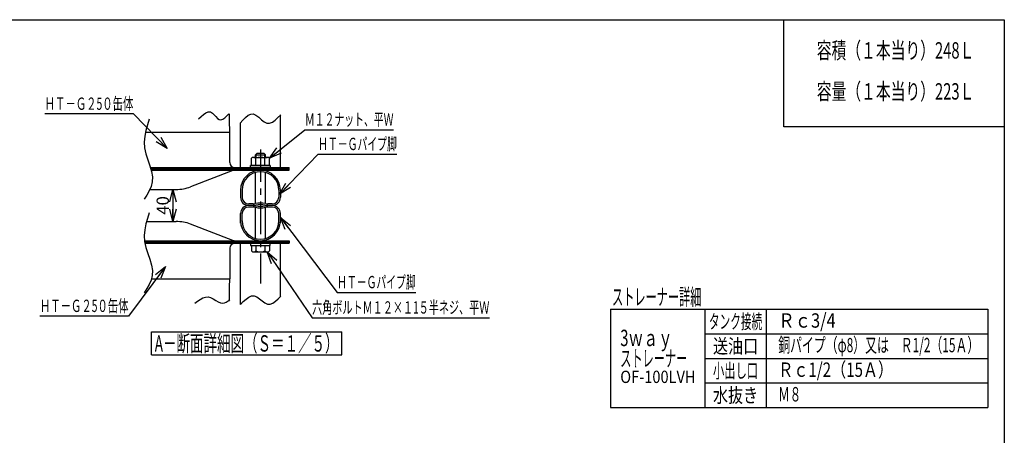
# Model space of a CAD drawing. Units: millimetres. Extents: x -3880 to 4094, y -2800 to 2778.
# Drawn here: x -856 to 3943, y 750 to 2778 of the extents above; entities that cross this region are included whole.
import ezdxf
from ezdxf.enums import TextEntityAlignment as Align

# ---------------------------------------------------------------- set-up
doc = ezdxf.new("R2010")
doc.units = ezdxf.units.MM
doc.header["$LTSCALE"] = 5
doc.linetypes.add('CENTER', pattern=[50.8, 31.75, -6.35, 6.35, -6.35])
doc.linetypes.add('PHANTOM', pattern=[63.5, 31.75, -6.35, 6.35, -6.35, 6.35, -6.35])
for name, color, linetype in [('Layer0001', 7, 'Continuous'), ('Layer0016', 7, 'Continuous'), ('Layer0017', 7, 'Continuous'), ('Layer0018', 7, 'Continuous'), ('Layer0025', 7, 'Continuous'), ('ZUWAKU', 7, 'Continuous')]:
    doc.layers.add(name, color=color, linetype=linetype)
doc.styles.add('dcStyle0', font='txt.shx', dxfattribs={"width": 0.8, "bigfont": 'bigfont'})
doc.styles.add('dcStyle1', font='ＭＳ Ｐゴシック', dxfattribs={"width": 0.881251})
doc.dimstyles.new('dc_Rotated', dxfattribs={"dimtxt": 100, "dimasz": 60.000038, "dimexe": 20, "dimexo": 20, "dimgap": 20, "dimtad": 3, "dimdec": 1, "dimdsep": 46, "dimtxsty": 'dcStyle0', "dimblk1": 'OPEN30', "dimblk2": 'OPEN30', "dimsah": 1, "dimcen": 0.09, "dimclrd": 4, "dimclre": 4, "dimclrt": 30, "dimadec": 0, "dimazin": 2, "dimtfac": 1, "dimtdec": 4, "dimtmove": 0, "dimatfit": 3, "dimfxl": 1, "dimarcsym": 0})

# ---------------------------------------------------------------- blocks, each defined once
blk = doc.blocks.new('DC_GROUP_HT-G250WS型(Wタンク)_33')
at = {"layer": 'ZUWAKU', "color": 4, "linetype": 'Continuous', "lineweight": 25}
for p, q in [((-213.7, 1254.1), (714.3, 1254.1)), ((-213.7, 1142.1), (-213.7, 1254.1)), ((714.3, 1142.1), (714.3, 1254.1)), ((-213.7, 1142.1), (714.3, 1142.1))]:
    blk.add_line(p, q, dxfattribs=at)
at = {"layer": 'ZUWAKU', "color": 4, "style": 'dcStyle0', "width": 0.944578}
blk.add_text('A－断面詳細図（Ｓ＝１／５）', height=80, dxfattribs=at).set_placement((-197.7, 1158.1), (698.3, 1158.1), align=Align.FIT)
blk = doc.blocks.new('_OPEN30')
at = {"color": 0, "linetype": 'ByBlock', "lineweight": -2}
for p, q in [((-1, 0.267949), (0, 0)), ((0, 0), (-1, -0.267949)), ((0, 0), (-1, 0))]:
    blk.add_line(p, q, dxfattribs=at)
blk = doc.blocks.new('DC_GROUP_HT-G250WS型(Wタンク)_34')
at = {"layer": 'Layer0001', "color": 4, "linetype": 'Continuous', "lineweight": 25}
for p, q in [((361.3, 2101.9), (534, 2241.3)), ((534, 2241.3), (966, 2241.3))]:
    blk.add_line(p, q, dxfattribs=at)
at = {"layer": 'Layer0001', "color": 4, "xscale": 60.00005615230571, "yscale": 59.99978736447287, "rotation": 218.9080137761239}
blk.add_blockref('_OPEN30', (361.3, 2101.9), dxfattribs=at)
at = {"layer": 'Layer0001', "color": 4, "style": 'dcStyle0', "width": 0.950943}
blk.add_text('Ｍ１２ナット、平Ｗ', height=60, dxfattribs=at).set_placement((534, 2261.3), (966, 2261.3), align=Align.FIT)
blk = doc.blocks.new('DC_GROUP_HT-G250WS型(Wタンク)_35')
at = {"layer": 'Layer0001', "color": 4, "linetype": 'Continuous', "lineweight": 25}
for p, q in [((415.2, 1812.2), (690.7, 1447.4)), ((690.7, 1447.4), (1074.7, 1447.4))]:
    blk.add_line(p, q, dxfattribs=at)
at = {"layer": 'Layer0001', "color": 4, "xscale": 60.00005615230571, "yscale": 59.99978736447287, "rotation": 127.0644496299112}
blk.add_blockref('_OPEN30', (415.2, 1812.2), dxfattribs=at)
at = {"layer": 'Layer0001', "color": 4, "style": 'dcStyle0', "width": 0.953191}
blk.add_text('ＨＴ－Ｇパイプ脚', height=60, dxfattribs=at).set_placement((690.7, 1467.4), (1074.7, 1467.4), align=Align.FIT)
blk = doc.blocks.new('DC_GROUP_HT-G250WS型(Wタンク)_36')
at = {"layer": 'Layer0001', "color": 4, "linetype": 'Continuous', "lineweight": 25}
for p, q in [((410.3, 1926.5), (598.4, 2121.8)), ((598.4, 2121.8), (982.4, 2121.8))]:
    blk.add_line(p, q, dxfattribs=at)
at = {"layer": 'Layer0001', "color": 4, "xscale": 60.00005615230571, "yscale": 59.99978736447287, "rotation": 226.0569977767849}
blk.add_blockref('_OPEN30', (410.3, 1926.5), dxfattribs=at)
at = {"layer": 'Layer0001', "color": 4, "style": 'dcStyle0', "width": 0.953191}
blk.add_text('ＨＴ－Ｇパイプ脚', height=60, dxfattribs=at).set_placement((598.4, 2141.8), (982.4, 2141.8), align=Align.FIT)
blk = doc.blocks.new('DC_GROUP_HT-G250WS型(Wタンク)_50')
at = {"layer": 'Layer0001', "color": 4, "linetype": 'Continuous', "lineweight": 25}
for p, q in [((-302.1, 2318.3), (-734.1, 2318.3)), ((-138, 2150.2), (-302.1, 2318.3))]:
    blk.add_line(p, q, dxfattribs=at)
at = {"layer": 'Layer0001', "color": 4, "xscale": 60.00005615230571, "yscale": 59.99978736447287, "rotation": 314.3259631020154}
blk.add_blockref('_OPEN30', (-138, 2150.2), dxfattribs=at)
at = {"layer": 'Layer0001', "color": 4, "style": 'dcStyle0', "width": 0.93913}
blk.add_text('ＨＴ－Ｇ２5０缶体', height=60, dxfattribs=at).set_placement((-734.1, 2338.3), (-302.1, 2338.3), align=Align.FIT)
blk = doc.blocks.new('DC_GROUP_HT-G250WS型(Wタンク)_51')
at = {"layer": 'Layer0001', "color": 4, "linetype": 'Continuous', "lineweight": 25}
for p, q in [((-145.8, 1573.8), (-325.6, 1331.5)), ((-325.6, 1331.5), (-757.6, 1331.5))]:
    blk.add_line(p, q, dxfattribs=at)
at = {"layer": 'Layer0001', "color": 4, "xscale": 60.00005615230571, "yscale": 59.99978736447287, "rotation": 53.42696902148065}
blk.add_blockref('_OPEN30', (-145.8, 1573.8), dxfattribs=at)
at = {"layer": 'Layer0001', "color": 4, "style": 'dcStyle0', "width": 0.93913}
blk.add_text('ＨＴ－Ｇ２5０缶体', height=60, dxfattribs=at).set_placement((-757.6, 1351.5), (-325.6, 1351.5), align=Align.FIT)
blk = doc.blocks.new('DC_GROUP_HT-G250WS型(Wタンク)_54')
at = {"layer": 'Layer0001', "color": 4, "linetype": 'Continuous', "lineweight": 25}
for p, q in [((350.3, 1644.8), (569.3, 1323.7)), ((569.3, 1323.7), (1433.3, 1323.7))]:
    blk.add_line(p, q, dxfattribs=at)
at = {"layer": 'Layer0001', "color": 4, "xscale": 60.00005615230571, "yscale": 59.99978736447287, "rotation": 124.2999966736877}
blk.add_blockref('_OPEN30', (350.3, 1644.8), dxfattribs=at)
at = {"layer": 'Layer0001', "color": 4, "style": 'dcStyle0', "width": 0.936223}
blk.add_text('六角ボルトＭ１２×１1５半ネジ、平Ｗ', height=60, dxfattribs=at).set_placement((569.3, 1343.7), (1433.3, 1343.7), align=Align.FIT)
blk = doc.blocks.new('DC_GROUP_HT-G250WS型(Wタンク)_30')
at = {"layer": 'Layer0025', "color": 6, "linetype": 'Continuous', "lineweight": 25}
for p, q in [((269.5, 2056.4), (269.5, 2066.4)), ((365.5, 2066.4), (269.5, 2066.4)), ((273.7, 2066.4), (273.7, 2101.9)), ((284.6, 2106.4), (350.3, 2106.4)), ((295.6, 2066.4), (295.6, 2101.9)), ((339.3, 2066.4), (339.3, 2101.9)), ((361.3, 2066.4), (361.3, 2101.9)), ((365.5, 2066.4), (365.5, 2056.4)), ((365.5, 2056.4), (269.5, 2056.4))]:
    blk.add_line(p, q, dxfattribs=at)
for centre, radius, start, end in [((284.6, 2090.8), 15.6, 45.3611, 134.6389), ((317.5, 2051.1), 55.3, 66.7196, 113.2804), ((350.3, 2090.8), 15.6, 45.3611, 134.6389)]:
    blk.add_arc(centre, radius, start, end, dxfattribs=at)
blk = doc.blocks.new('DC_GROUP_HT-G250WS型(Wタンク)_37')
at = {"layer": 'Layer0025', "color": 6, "linetype": 'Continuous', "lineweight": 25}
for p, q in [((293.5, 2118.8), (301.5, 2126.8)), ((293.5, 2118.8), (341.5, 2118.8)), ((293.5, 2106.4), (293.5, 2118.8)), ((297, 2106.4), (297, 2122.3)), ((301.5, 2126.8), (333.5, 2126.8)), ((341.5, 2118.8), (333.5, 2126.8)), ((338, 2106.4), (338, 2122.3)), ((341.5, 2106.4), (341.5, 2118.8)), ((293.5, 1880.5), (293.5, 2032.7)), ((341.5, 1880.5), (341.5, 2032.7)), ((293.5, 1870.5), (293.5, 1872.7)), ((341.5, 1870.5), (341.5, 1872.7)), ((293.5, 1710.5), (293.5, 1864)), ((341.5, 1710.5), (341.5, 1862.7)), ((365.5, 1686.8), (269.5, 1686.8)), ((269.5, 1686.8), (269.5, 1676.8)), ((365.5, 1676.8), (365.5, 1686.8)), ((269.5, 1676.8), (365.5, 1676.8)), ((273.7, 1676.8), (273.7, 1649.3)), ((284.6, 1644.8), (350.3, 1644.8)), ((295.6, 1676.8), (295.6, 1649.3)), ((339.3, 1676.8), (339.3, 1649.3)), ((361.3, 1676.8), (361.3, 1649.3))]:
    blk.add_line(p, q, dxfattribs=at)
for centre, radius, start, end in [((284.6, 1660.4), 15.6, 225.3611, 314.6389), ((317.5, 1700.1), 55.3, 246.7196, 293.2804), ((350.3, 1660.4), 15.6, 225.3611, 314.6389)]:
    blk.add_arc(centre, radius, start, end, dxfattribs=at)
blk = doc.blocks.new('DC_GROUP_HT-G250WS型(Wタンク)_31')
at = {"layer": 'Layer0017', "color": 4, "linetype": 'Continuous', "lineweight": 25}
for p, q in [((-233.4, 2264.8), (-240.9, 2237.2)), ((-224.9, 2292.1), (-233.4, 2264.8)), ((-246.4, 2209.4), (-248.8, 2181.2)), ((-240.9, 2237.2), (-246.4, 2209.4)), ((-248.8, 2181.2), (-247.1, 2152.5)), ((-247.1, 2152.5), (-240.9, 2123.2)), ((-240.9, 2123.2), (-231.9, 2093.8)), ((-231.9, 2093.8), (-222.1, 2064.9)), ((-222.1, 2064.9), (-213.9, 2036.9)), ((-213.9, 2036.9), (-209.4, 2010.6)), ((-210.3, 1986.3), (-215.9, 1963.7)), ((-209.4, 2010.6), (-210.3, 1986.3)), ((-236.6, 1922), (-249.3, 1902)), ((-225.1, 1942.4), (-236.6, 1922)), ((-215.9, 1963.7), (-225.1, 1942.4))]:
    blk.add_line(p, q, dxfattribs=at)
blk = doc.blocks.new('DC_GROUP_HT-G250WS型(Wタンク)_32')
at = {"layer": 'Layer0017', "color": 4, "linetype": 'Continuous', "lineweight": 25}
for p, q in [((-224.9, 1836), (-233.4, 1808.6)), ((-240.9, 1781.1), (-246.4, 1753.3)), ((-233.4, 1808.6), (-240.9, 1781.1)), ((-246.4, 1753.3), (-248.8, 1725.1)), ((-248.8, 1725.1), (-247.1, 1696.3)), ((-247.1, 1696.3), (-240.9, 1667)), ((-240.9, 1667), (-231.9, 1637.6)), ((-231.9, 1637.6), (-222.1, 1608.7)), ((-222.1, 1608.7), (-213.9, 1580.8)), ((-213.9, 1580.8), (-209.4, 1554.4)), ((-209.4, 1554.4), (-210.3, 1530.1)), ((-215.9, 1507.5), (-225.1, 1486.3)), ((-210.3, 1530.1), (-215.9, 1507.5)), ((-236.6, 1465.8), (-249.3, 1445.8)), ((-225.1, 1486.3), (-236.6, 1465.8))]:
    blk.add_line(p, q, dxfattribs=at)
blk = doc.blocks.new('DC_GROUP_HT-G250WS型(Wタンク)_38')
at = {"layer": 'Layer0017', "color": 7, "linetype": 'PHANTOM', "lineweight": 25}
for p, q in [((244.2, 2301.2), (257, 2311.5)), ((257, 2311.5), (269.8, 2317.6)), ((269.8, 2317.6), (282.7, 2318)), ((282.7, 2318), (295.7, 2312.1)), ((295.7, 2312.1), (308.8, 2301.8)), ((402.7, 2300.5), (416.4, 2314.1)), ((218.8, 2273.4), (231.5, 2288)), ((231.5, 2288), (244.2, 2301.2)), ((308.8, 2301.8), (321.9, 2290.1)), ((321.9, 2290.1), (335.2, 2279.7)), ((335.2, 2279.7), (348.6, 2273.4)), ((348.6, 2273.4), (362, 2273.3)), ((362, 2273.3), (375.5, 2278.7)), ((375.5, 2278.7), (389.1, 2288.2)), ((389.1, 2288.2), (402.7, 2300.5))]:
    blk.add_line(p, q, dxfattribs=at)
blk = doc.blocks.new('DC_GROUP_HT-G250WS型(Wタンク)_39')
at = {"layer": 'Layer0017', "color": 7, "linetype": 'PHANTOM', "lineweight": 25}
for p, q in [((220.7, 1388.2), (233.9, 1402)), ((233.9, 1402), (247, 1414.5)), ((247, 1414.5), (260.2, 1424.3)), ((260.2, 1424.3), (273.4, 1430.2)), ((273.4, 1430.2), (286.6, 1430.8)), ((286.6, 1430.8), (299.8, 1425.4)), ((299.8, 1425.4), (313, 1416.1)), ((313, 1416.1), (326.2, 1405.4)), ((326.2, 1405.4), (339.4, 1395.8)), ((339.4, 1395.8), (352.4, 1390.1)), ((365.4, 1390.2), (378.2, 1395.3)), ((378.2, 1395.3), (391, 1404.4)), ((391, 1404.4), (403.7, 1416)), ((403.7, 1416), (416.4, 1428.9)), ((352.4, 1390.1), (365.4, 1390.2))]:
    blk.add_line(p, q, dxfattribs=at)
blk = doc.blocks.new('DC_GROUP_HT-G250WS型(Wタンク)_40')
at = {"layer": 'Layer0017', "color": 7, "linetype": 'PHANTOM', "lineweight": 25}
for p, q in [((-2.1, 1394), (10.7, 1403.8)), ((10.7, 1403.8), (23.6, 1412.8)), ((23.6, 1412.8), (36.3, 1419.9)), ((36.3, 1419.9), (49.1, 1424.2)), ((49.1, 1424.2), (61.9, 1425)), ((61.9, 1425), (74.6, 1421.6)), ((74.6, 1421.6), (87.1, 1415.3)), ((87.1, 1415.3), (99.2, 1407.8)), ((99.2, 1407.8), (110.9, 1400.8)), ((110.9, 1400.8), (121.9, 1395.9)), ((121.9, 1395.9), (132.2, 1394.4)), ((132.2, 1394.4), (141.8, 1396)), ((141.8, 1396), (150.9, 1399.9)), ((150.9, 1399.9), (159.8, 1405.3)), ((159.8, 1405.3), (168.4, 1411.4))]:
    blk.add_line(p, q, dxfattribs=at)
blk = doc.blocks.new('DC_GROUP_HT-G250WS型(Wタンク)_41')
at = {"layer": 'Layer0017', "color": 7, "linetype": 'PHANTOM', "lineweight": 25}
for p, q in [((15.4, 2294.7), (27.8, 2305.7)), ((27.8, 2305.7), (40.1, 2315.6)), ((40.1, 2315.6), (51.9, 2323.3)), ((51.9, 2323.3), (63.1, 2327.7)), ((63.1, 2327.7), (73.5, 2327.7)), ((73.5, 2327.7), (82.9, 2322.7)), ((82.9, 2322.7), (91.5, 2314.4)), ((91.5, 2314.4), (99.7, 2304.9)), ((99.7, 2304.9), (107.8, 2296.4)), ((143.3, 2299.9), (152.9, 2308.4)), ((152.9, 2308.4), (162.6, 2318)), ((107.8, 2296.4), (116.1, 2290.9)), ((116.1, 2290.9), (124.8, 2290)), ((124.8, 2290), (133.9, 2293.4)), ((133.9, 2293.4), (143.3, 2299.9))]:
    blk.add_line(p, q, dxfattribs=at)
blk = doc.blocks.new('*D57')
at = {"layer": 'Layer0017', "color": 9, "linetype": 'Continuous', "lineweight": 25}
blk.add_line((-108.9, 1950), (-108.9, 1793.2), dxfattribs=at)
at = {"layer": 'Layer0017', "color": 9, "xscale": 60.00005615230571, "yscale": 59.99978736447287}
for p, rotation in [((-108.9, 1950), 90), ((-108.9, 1793.2), 270)]:
    blk.add_blockref('_OPEN30', p, dxfattribs=dict(at, rotation=rotation))
at = {"layer": 'Layer0017', "color": 4, "insert": (-128.9, 1871.6), "char_height": 60, "width": 195, "attachment_point": 8, "rotation": 90, "style": 'dcStyle0'}
blk.add_mtext('\\T1.00;40', dxfattribs=at)

msp = doc.modelspace()

# ---------------------------------------------------------------- linework, layer by layer
at = {"layer": 'Layer0016', "color": 4, "linetype": 'CENTER', "lineweight": 25}
msp.add_line((317.47, 2144.91), (317.47, 1490.04), dxfattribs=at)
at = {"layer": 'Layer0016', "color": 3, "linetype": 'Continuous', "lineweight": 25}
for p, q in [((-237.61, 1793.18), (-93.55, 1793.18)), ((183.01, 1701.12), (-23.05, 1780.34)), ((-247.1, 1699.58), (457.47, 1699.58)), ((-247.1, 1693.18), (457.47, 1693.18)), ((-245.09, 1686.78), (457.47, 1686.78)), ((457.47, 1699.58), (457.47, 1686.78)), ((167.47, 1662.78), (167.47, 1513.18))]:
    msp.add_line(p, q, dxfattribs=at)
at = {"layer": 'Layer0016', "color": 4, "linetype": 'Continuous', "lineweight": 25}
msp.add_line((-214.5, 1513.18), (167.47, 1513.18), dxfattribs=at)
at = {"layer": 'Layer0016', "color": 3, "linetype": 'Continuous', "lineweight": 25}
for centre, radius, start, end in [((-93.55, 1593.18), 200, 69.35919, 90), ((191.47, 1662.78), 24, 90, 180), ((191.47, 1662.78), 24, 90, 180), ((191.47, 1723.58), 24, 249.35919, 270), ((-2632.53, 1513.18), 2800, 357.78685, 0)]:
    msp.add_arc(centre, radius, start, end, dxfattribs=at)
at = {"layer": 'Layer0017', "color": 3, "linetype": 'Continuous', "lineweight": 25}
for p, q in [((414.67, 2056.38), (414.67, 2314.11)), ((220.27, 2056.38), (220.27, 2275.16)), ((220.27, 1946.38), (220.27, 1911.58)), ((414.67, 1946.38), (414.67, 1911.58)), ((220.27, 1785.08), (220.27, 1831.58)), ((281.92, 1871.58), (260.27, 1871.58)), ((281.92, 1871.58), (260.27, 1871.58)), ((374.67, 1871.58), (353.02, 1871.58)), ((374.67, 1871.58), (353.02, 1871.58)), ((414.67, 1785.08), (414.67, 1831.58)), ((220.27, 1388.17), (220.27, 1686.78)), ((414.67, 1428.85), (414.67, 1686.78))]:
    msp.add_line(p, q, dxfattribs=at)
at = {"layer": 'Layer0017', "color": 4, "linetype": 'Continuous', "lineweight": 25}
for p, q in [((227.87, 1946.38), (227.87, 1911.58)), ((407.07, 1946.38), (407.07, 1911.58)), ((281.92, 1879.18), (260.27, 1879.18)), ((374.67, 1879.18), (353.02, 1879.18)), ((227.87, 1796.78), (227.87, 1831.58)), ((281.92, 1863.98), (260.27, 1863.98)), ((374.67, 1863.98), (353.02, 1863.98)), ((407.07, 1796.78), (407.07, 1831.58))]:
    msp.add_line(p, q, dxfattribs=at)
at = {"layer": 'Layer0017', "color": 4, "linetype": 'CENTER', "lineweight": 25}
msp.add_line((319.41, 1871.58), (315.35, 1871.58), dxfattribs=at)
msp.add_line((319.41, 1871.58), (315.35, 1871.58), dxfattribs=at)
at = {"layer": 'Layer0017', "color": 3, "linetype": 'Continuous', "lineweight": 25}
for centre, radius, start, end in [((317.47, 1946.38), 97.2, 0, 180), ((260.27, 1911.58), 40, 180, 270), ((281.92, 1931.58), 60, 270, 282.83857), ((317.47, 1775.58), 100, 77.16143, 102.83857), ((353.02, 1931.58), 60, 257.16143, 270), ((374.67, 1911.58), 40, 270, 0), ((260.27, 1831.58), 40, 90, 180), ((281.92, 1811.58), 60, 77.16143, 90), ((317.47, 1967.58), 100, 257.16143, 282.83857), ((353.02, 1811.58), 60, 90, 102.83857), ((374.67, 1831.58), 40, 0, 90), ((317.47, 1796.78), 97.2, 180, 360)]:
    msp.add_arc(centre, radius, start, end, dxfattribs=at)
at = {"layer": 'Layer0017', "color": 4, "linetype": 'Continuous', "lineweight": 25}
for centre, radius, start, end in [((317.47, 1946.38), 89.6, 0, 180), ((260.27, 1911.58), 32.4, 180, 270), ((281.92, 1931.58), 52.4, 270, 282.83857), ((317.47, 1775.58), 107.6, 77.16143, 102.83857), ((353.02, 1931.58), 52.4, 257.16143, 270), ((374.67, 1911.58), 32.4, 270, 360), ((260.27, 1831.58), 32.4, 90, 180), ((281.92, 1811.58), 52.4, 77.16143, 90), ((317.47, 1967.58), 107.6, 257.16143, 282.83857), ((353.02, 1811.58), 52.4, 90, 102.83857), ((374.67, 1831.58), 32.4, 0, 90), ((317.47, 1796.78), 89.6, 180, 0)]:
    msp.add_arc(centre, radius, start, end, dxfattribs=at)
at = {"layer": 'Layer0018', "color": 4, "linetype": 'Continuous', "lineweight": 25}
msp.add_line((-242.32, 2229.98), (167.47, 2229.98), dxfattribs=at)
at = {"layer": 'Layer0018', "color": 3, "linetype": 'Continuous', "lineweight": 25}
for p, q in [((167.47, 2080.38), (167.47, 2229.98)), ((-219.62, 2056.38), (457.47, 2056.38)), ((-217.74, 2049.98), (457.47, 2049.98)), ((-215.86, 2043.58), (457.47, 2043.58)), ((183.01, 2042.04), (-23.05, 1962.82)), ((457.47, 2043.58), (457.47, 2056.38)), ((-221.82, 1949.98), (-93.55, 1949.98))]:
    msp.add_line(p, q, dxfattribs=at)
for centre, radius, start, end in [((-2632.53, 2229.98), 2800, 0, 1.80348), ((191.47, 2080.38), 24, 180, 270), ((191.47, 2080.38), 24, 180, 270), ((191.47, 2019.58), 24, 90, 110.64081), ((-93.55, 2149.98), 200, 270, 290.64081)]:
    msp.add_arc(centre, radius, start, end, dxfattribs=at)
at = {"layer": 'ZUWAKU', "color": 5, "linetype": 'Continuous', "lineweight": 25}
for p, q in [((-3880, 2778.33), (3943.33, 2778.33)), ((3943.33, 2778.33), (3943.33, -2800))]:
    msp.add_line(p, q, dxfattribs=at)
at = {"layer": 'ZUWAKU', "color": 3, "linetype": 'Continuous', "lineweight": 25}
for p, q in [((2868.13, 2255.13), (2868.13, 2778.33)), ((3943.33, 2255.13), (2868.13, 2255.13))]:
    msp.add_line(p, q, dxfattribs=at)
at = {"layer": 'ZUWAKU', "color": 4, "linetype": 'Continuous', "lineweight": 25}
for p, q in [((2023.33, 1365), (3863.33, 1365)), ((2023.33, 1365), (2023.33, 885)), ((2483.33, 1365), (2483.33, 885)), ((2783.33, 1365), (2783.33, 885)), ((3863.33, 1365), (3863.33, 885)), ((2483.33, 1245), (3863.33, 1245)), ((2483.33, 1125), (3863.33, 1125)), ((2483.33, 1005), (3863.33, 1005)), ((2023.33, 885), (3863.33, 885))]:
    msp.add_line(p, q, dxfattribs=at)

# ---------------------------------------------------------------- block references
at = {"layer": 'Layer0001', "linetype": 'Continuous'}
for name in ['DC_GROUP_HT-G250WS型(Wタンク)_50', 'DC_GROUP_HT-G250WS型(Wタンク)_34', 'DC_GROUP_HT-G250WS型(Wタンク)_36', 'DC_GROUP_HT-G250WS型(Wタンク)_35', 'DC_GROUP_HT-G250WS型(Wタンク)_54', 'DC_GROUP_HT-G250WS型(Wタンク)_51']:
    msp.add_blockref(name, (0, 0), dxfattribs=at)
at = {"layer": 'Layer0017', "linetype": 'Continuous'}
for name in ['DC_GROUP_HT-G250WS型(Wタンク)_41', 'DC_GROUP_HT-G250WS型(Wタンク)_38', 'DC_GROUP_HT-G250WS型(Wタンク)_31', 'DC_GROUP_HT-G250WS型(Wタンク)_32', 'DC_GROUP_HT-G250WS型(Wタンク)_40', 'DC_GROUP_HT-G250WS型(Wタンク)_39']:
    msp.add_blockref(name, (0, 0), dxfattribs=at)
at = {"layer": 'Layer0025', "linetype": 'Continuous'}
for name in ['DC_GROUP_HT-G250WS型(Wタンク)_37', 'DC_GROUP_HT-G250WS型(Wタンク)_30']:
    msp.add_blockref(name, (0, 0), dxfattribs=at)
at = {"layer": 'ZUWAKU', "linetype": 'Continuous'}
msp.add_blockref('DC_GROUP_HT-G250WS型(Wタンク)_33', (0, 0), dxfattribs=at)

# ---------------------------------------------------------------- texts
at = {"layer": 'ZUWAKU', "color": 4}
for s, height, style, width, p, p2 in [('容積（１本当り）248Ｌ', 80, 'dcStyle0', 0.920548, (3029.33, 2588.33), (3797.33, 2588.33)), ('容量（１本当り）223Ｌ', 80, 'dcStyle0', 0.920548, (3029.33, 2388.33), (3797.33, 2388.33)), ('ストレーナー詳細', 80, 'dcStyle1', 0.514956, (2031.33, 1385), (2466.53, 1385)), ('タンク接続', 70, 'dcStyle1', 0.576216, (2503.33, 1270), (2763.33, 1270)), ('Ｒｃ3/4', 70, 'dcStyle1', 0.975372, (2841.33, 1275), (3121.33, 1275)), ('3ｗａｙ', 80, 'dcStyle1', 0.937592, (2071.33, 1185), (2327.33, 1185)), ('送油口', 70, 'dcStyle1', 0.720508, (2523.33, 1150), (2743.33, 1150)), ('銅パイプ（φ8）又は\u3000Ｒ1/2（15Ａ）', 70, 'dcStyle1', 0.695514, (2841.33, 1155), (3821.33, 1155)), ('ストレーナー', 80, 'dcStyle1', 0.532915, (2071.33, 1085), (2397.73, 1085)), ('小出し口', 70, 'dcStyle1', 0.574038, (2523.33, 1030), (2743.33, 1030)), ('Ｒｃ1/2（15Ａ）', 70, 'dcStyle1', 0.994036, (2841.33, 1035), (3401.33, 1035)), ('OF-100LVH', 60, 'dcStyle1', 0.830168, (2071.33, 1005), (2438.53, 1005)), ('水抜き', 70, 'dcStyle1', 0.760062, (2523.33, 910), (2743.33, 910)), ('Ｍ８', 70, 'dcStyle1', 0.680561, (2841.33, 915), (2953.33, 915))]:
    msp.add_text(s, height=height, dxfattribs=dict(at, style=style, width=width)).set_placement(p, p2, align=Align.FIT)

# ---------------------------------------------------------------- dimensions: what is measured, and where the dimension line sits
at = {"layer": 'Layer0017', "linetype": 'Continuous', "lineweight": 13}
dim = msp.add_linear_dim(base=(-108.87, 1793.18), p1=(-108.87, 1949.98), p2=(-108.87, 1793.18), angle=90, text='40', dimstyle='dc_Rotated', override={"dimtxt": 60, "dimasz": 60.000038, "dimexe": 0, "dimexo": 20, "dimgap": 20, "dimtad": 3, "dimtih": 0, "dimtoh": 0, "dimdec": 1, "dimzin": 8, "dimtxsty": 'dcStyle0', "dimblk1": 'OPEN30', "dimblk2": 'OPEN30', "dimsah": 1, "dimse1": 1, "dimse2": 1, "dimclrd": 9, "dimclre": 7, "dimclrt": 4, "dimazin": 2, "dimtofl": 1, "dimtolj": 0, "dimtzin": 8, "dimarcsym": 1}, dxfattribs=at)
dim.commit()
dim.dimension.update_dxf_attribs({"geometry": '*D57', "text_midpoint": (-108.87, 1871.58), "dimtype": 160})

doc.saveas('drawing.dxf')
